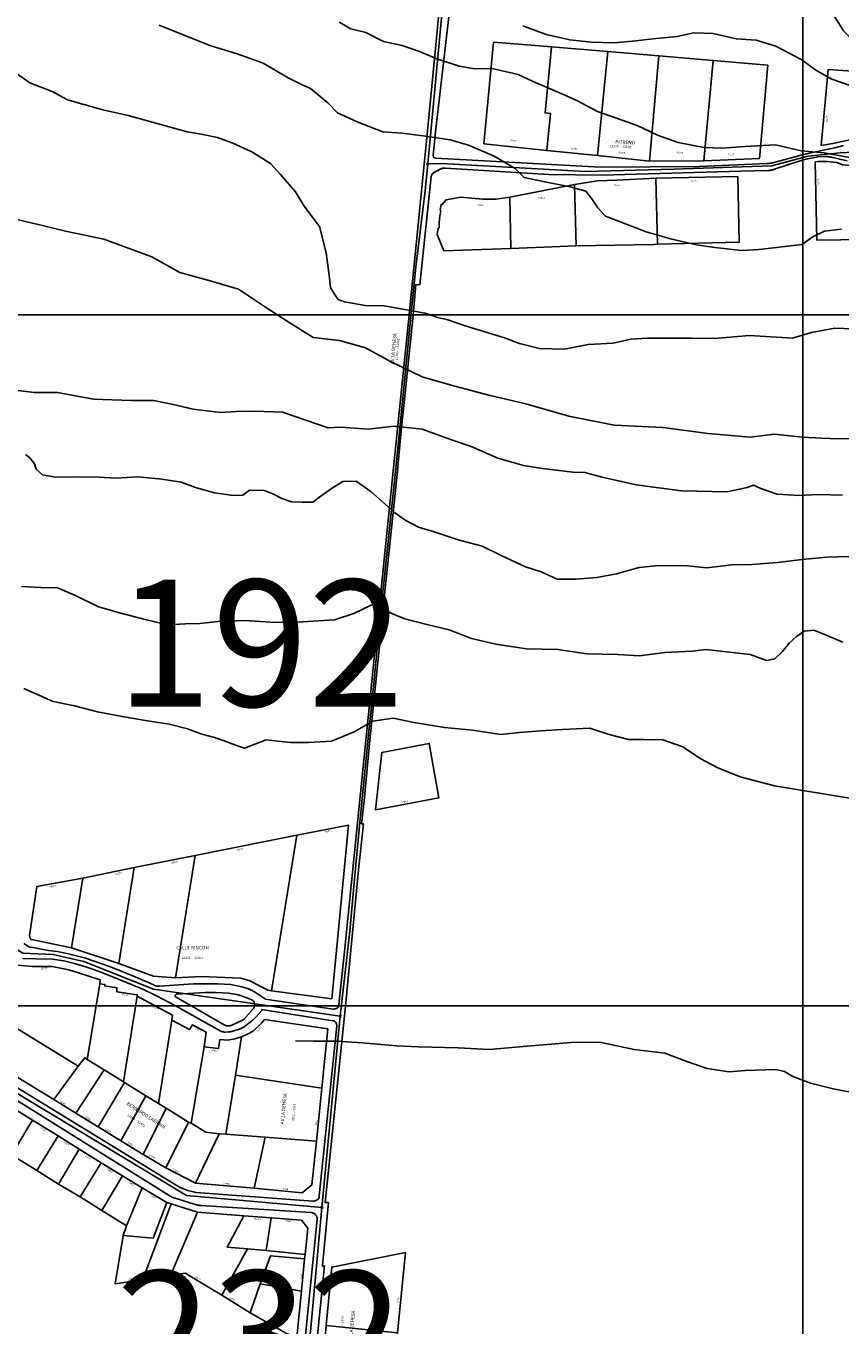
# Model space of a CAD drawing. Extents: x 351700 to 366421, y 6305800 to 6317437.
# Drawn here: x 358226 to 358933, y 6309722 to 6310851 of the extents above; entities that cross this region are included whole.
import ezdxf

# ---------------------------------------------------------------- set-up
doc = ezdxf.new("R2010")
doc.units = 0
doc.header["$MEASUREMENT"] = 0
doc.layers.get('0').update_dxf_attribs({"linetype": 'CONTINUOUS'})
for name, color, linetype in [('1010', 7, 'CONTINUOUS'), ('1400', 7, 'CONTINUOUS'), ('1500', 7, 'CONTINUOUS'), ('2000', 7, 'CONTINUOUS'), ('2510', 7, 'CONTINUOUS'), ('LIMITE_PREDIAL', 7, 'CONTINUOUS')]:
    doc.layers.add(name, color=color, linetype=linetype)

msp = doc.modelspace()

# ---------------------------------------------------------------- linework, layer by layer
at = {"color": 10}
for points in [[(358574.44, 6310731.07), (358594.42, 6310944.48), (358598.31, 6310998.74), (358603.91, 6311052.7), (358633.57, 6311342.84), (358647.67, 6311479.31), (358662.26, 6311625.45), (358676.36, 6311765.82), (358679.29, 6311796.75)], [(358574.44, 6310731.07), (358586.29, 6310731.43), (358711.43, 6310724.54), (358787.92, 6310726.47), (358873.12, 6310729.38), (358904.35, 6310737.97), (358932.43, 6310740.87), (358975.03, 6310742.81)], [(358498.58, 6309991.26), (358506.86, 6310065.01), (358510.37, 6310103.75), (358515.3, 6310156.43), (358523.06, 6310235.63), (358527.14, 6310274.37), (358533.2, 6310337.09), (358547.22, 6310472.56), (358557.74, 6310577.82), (358563.99, 6310641.86), (358572.33, 6310707.79), (358574.44, 6310731.07)], [(358498.58, 6309991.26), (358336.38, 6310014.55), (358276.12, 6310038.54), (358249.5, 6310044.69), (358223.17, 6310045.86), (358210.29, 6310054.05)], [(358482.55, 6309825.1), (358498.58, 6309991.26)], [(358482.55, 6309825.1), (358365.11, 6309835.37), (358190.64, 6309940.48), (358173.57, 6309950)], [(358462.56, 6309606.9), (358482.55, 6309825.1)]]:
    msp.add_lwpolyline(points, dxfattribs=at)
at = {"color": 3}
for points in [[(358000, 6310600), (358900, 6310600), (358900, 6311200), (358000, 6311200), (358000, 6310600)], [(358900, 6310600), (359800, 6310600), (359800, 6311200), (358900, 6311200), (358900, 6310600)], [(358000, 6310000), (358900, 6310000), (358900, 6310600), (358000, 6310600), (358000, 6310000)], [(358900, 6310000), (359800, 6310000), (359800, 6310600), (358900, 6310600), (358900, 6310000)], [(358000, 6309400), (358900, 6309400), (358900, 6310000), (358000, 6310000), (358000, 6309400)], [(358900, 6309400), (359800, 6309400), (359800, 6310000), (358900, 6310000), (358900, 6309400)]]:
    msp.add_lwpolyline(points, dxfattribs=at)
at = {"color": 1}
for points in [[(358925.11, 6310862.79), (358935.12, 6310846.8), (358945.63, 6310835.89), (358961.51, 6310831.13), (358969.89, 6310829.09), (358979.46, 6310834.11), (358996.58, 6310841.08), (359009.26, 6310846.97), (359024.86, 6310857.04)], [(358341.32, 6310851.61), (358385.39, 6310833.84), (358408.98, 6310826.6), (358431.69, 6310818.49), (358453.46, 6310805.96), (358463.8, 6310800.8), (358472.61, 6310796.54), (358487.74, 6310784.05), (358496.28, 6310775.37), (358513.24, 6310767.74), (358535.49, 6310758.96), (358552.07, 6310757.75), (358570.63, 6310755.63), (358594.04, 6310751.94), (358609.92, 6310747.41), (358632.17, 6310737.97), (358650.2, 6310727.24), (358658.08, 6310719.44), (358674.63, 6310715.8), (358698.04, 6310711.22), (358711.71, 6310707.59), (358716.73, 6310700.7), (358722.18, 6310692.92), (358728.74, 6310685.8), (358746.15, 6310679.05), (358763.99, 6310672.07), (358786.27, 6310665.73), (358807.68, 6310660.73), (358823.58, 6310658.63), (358846.78, 6310656.04), (358861.84, 6310656.83), (358877.12, 6310658.49), (358899.05, 6310661.22), (358908.64, 6310667.79), (358918.65, 6310672.81), (358933.49, 6310674.48)], [(358813.88, 6310745.39), (358791.81, 6310749.74), (358773.73, 6310756.06), (358756.12, 6310764.58), (358738.27, 6310770.89), (358721.73, 6310776.53), (358703.25, 6310786.61), (358686.07, 6310794.02), (358666.03, 6310802.78), (358652.82, 6310808.84), (358631.41, 6310813.63), (358613.71, 6310813.97), (358601.79, 6310816.04), (358582.38, 6310822.36), (358567.4, 6310828.65), (358552.19, 6310834.06), (358536.08, 6310837.27), (358520.67, 6310845.11), (358507.87, 6310848.51), (358497.54, 6310854.33)], [(358657.02, 6310851.07), (358677.08, 6310843.41), (358697.83, 6310838.85), (358716.61, 6310836.96), (358736.3, 6310836.38), (358754.91, 6310838.03), (358769.75, 6310839.7), (358791.01, 6310841.78), (358805.43, 6310845), (358822.02, 6310844.45), (358842.1, 6310839.67), (358859.35, 6310838.67), (358876.34, 6310833.47), (358899, 6310821.37), (358911.08, 6310812.66), (358925.15, 6310804.83), (358950.29, 6310796.03)], [(358205.17, 6310818.22), (358229.33, 6310801.47), (358248.5, 6310794.05), (358261.92, 6310786.88), (358292.58, 6310778.05), (358314.65, 6310773.26), (358365.82, 6310758.98), (358377.75, 6310756.92), (358392.1, 6310754.17), (358405.32, 6310749.21), (358421.83, 6310741.58), (358438.1, 6310731.52), (358446.63, 6310721.96), (358459.74, 6310706.83), (358467.36, 6310694.39), (358480.45, 6310676.84), (358486.41, 6310653.8), (358489.28, 6310632.33), (358490.08, 6310623.7), (358493.56, 6310617.93), (358496.61, 6310613.49), (358502.12, 6310611.46), (358520.22, 6310608.25), (358536.59, 6310607.91), (358572.35, 6310601.48), (358582.93, 6310597.88), (358591.76, 6310595.61), (358606.08, 6310590.87), (358620.19, 6310586.35), (358641.14, 6310580.24), (358654.14, 6310575.07), (358671.35, 6310570.75), (358693.24, 6310570.39), (358713.63, 6310574.23), (358735.32, 6310575.63), (358750.62, 6310579.07), (358765.23, 6310579.85), (358788.46, 6310579.92), (358803.5, 6310579.82), (358823.18, 6310579.47), (358853.52, 6310582.14), (358890.88, 6310579.9), (358907.52, 6310584.65), (358927.69, 6310588.5), (358951.8, 6310587.67)], [(358943.67, 6310736.13), (358918.49, 6310740.72), (358898.6, 6310742.62), (358876.3, 6310747.63), (358849.52, 6310746.26), (358830.03, 6310744.84), (358813.88, 6310745.39)], [(358956.09, 6310492.79), (358930.42, 6310492.3), (358916.05, 6310493.06), (358899.47, 6310493.83), (358875.38, 6310496.43), (358854.34, 6310493.92), (358817.66, 6310497.04), (358778.57, 6310502.38), (358736.34, 6310504.43), (358696.83, 6310512.22), (358659.56, 6310522.86), (358628.67, 6310529.92), (358596.91, 6310538.53), (358569.57, 6310546.23), (358542.28, 6310559.68), (358520.51, 6310571.32), (358498.01, 6310577.66), (358475.04, 6310580.47), (358455.7, 6310592.54), (358435.48, 6310605.49), (358410.22, 6310622.25), (358385.75, 6310629.48), (358359.28, 6310636.96), (358335.09, 6310650.39), (358293.44, 6310665.7), (358260.12, 6310672.78), (358241.36, 6310677.32), (358216.87, 6310683.24)], [(358211.86, 6310535.14), (358232.84, 6310532.79), (358253.19, 6310532.65), (358284.31, 6310526.92), (358317.25, 6310525.81), (358336.48, 6310525.69), (358352.37, 6310522.48), (358370.9, 6310518.16), (358394.98, 6310515.35), (358408.26, 6310516.14), (358424.63, 6310516.47), (358448.5, 6310515.65), (358468.55, 6310508.66), (358488.17, 6310501.9), (358498.79, 6310502.49), (358522.65, 6310500.78), (358545.24, 6310503.51), (358569.54, 6310500.69), (358595.98, 6310491.23), (358612.07, 6310485.81), (358635.19, 6310475.71), (358657.68, 6310469.15), (358674.01, 6310466.61), (358700.3, 6310463.56), (358710.69, 6310463.27), (358725.69, 6310459.19), (358755.26, 6310452.36), (358794.57, 6310447.23), (358834.15, 6310446.52), (358851.67, 6310450.16), (358857.22, 6310452.12), (358863.38, 6310449.42), (358877.7, 6310444.46), (358896.71, 6310443.23), (358913.53, 6310444), (358934.32, 6310443.64)], [(358225.45, 6310478.69), (358229.18, 6310476.01), (358233.33, 6310470.68), (358234.61, 6310466.03), (358240.31, 6310461.13), (358251.79, 6310459.06), (358265.94, 6310459.41), (358288.94, 6310459.25), (358304.18, 6310458.26), (358323.21, 6310459.46), (358343.75, 6310457.34), (358360.53, 6310454.79), (358373.09, 6310450.07), (358389.41, 6310445.54), (358405.97, 6310443.21), (358414.15, 6310443.6), (358419.94, 6310447.76), (358432.55, 6310447.68), (358440.03, 6310444.53), (358447.73, 6310440.72), (358456.11, 6310437.79), (358465.39, 6310437.29), (358474.9, 6310437.45), (358478.69, 6310440.74), (358490.94, 6310449.27), (358500.74, 6310455.4), (358512.46, 6310455.54), (358525.19, 6310446.83), (358537.46, 6310435.7), (358545.57, 6310428.35), (358555.45, 6310421.43), (358566.45, 6310415.61), (358580.12, 6310411.76), (358600.83, 6310404.77), (358621.78, 6310399.11), (358638.06, 6310391.26), (358659.19, 6310381.39), (358672.85, 6310376.88), (358686.72, 6310370.6), (358703.3, 6310370.49), (358721.23, 6310371.91), (358738.3, 6310375.33), (358757.82, 6310380.73), (358774.86, 6310382.38), (358799.41, 6310382.22), (358816.64, 6310380.33), (358837.9, 6310383.06), (358855.6, 6310383.38), (358877.95, 6310385), (358899.44, 6310387.73), (358920.47, 6310389.8), (358940.16, 6310390.33)], [(358934.49, 6310315.89), (358918.2, 6310322.85), (358909.39, 6310326.22), (358901.2, 6310325.39), (358894.29, 6310320.8), (358888.04, 6310314.88), (358881.99, 6310307.62), (358875.73, 6310301.48), (358868.42, 6310299.98), (358854.1, 6310305.16), (358815.66, 6310309.4), (358804.15, 6310308.15), (358780.03, 6310306.77), (358758.33, 6310304.04), (358739.55, 6310305.05), (358712.57, 6310305.68), (358687.19, 6310309.6), (358660.21, 6310310.01), (358633.5, 6310314.17), (358612.55, 6310319.17), (358592.94, 6310326.59), (358573.75, 6310331.14), (358554.57, 6310336.13), (358543.78, 6310340.41), (358526.62, 6310348.7), (358510.39, 6310340.63), (358493.53, 6310335.22), (358465.66, 6310333.64), (358442.43, 6310332.91), (358415.92, 6310334.64), (358392.25, 6310333.7), (358376.76, 6310332.03), (358364.37, 6310331.9), (358348.67, 6310330.9), (358328.16, 6310335.9), (358308.09, 6310341.11), (358288.91, 6310346.55), (358269.55, 6310356.18), (358253.26, 6310363.14), (358238.67, 6310363.46), (358222.1, 6310364.23)], [(358223.87, 6310275.62), (358249.4, 6310264.4), (358267.93, 6310260.74), (358288, 6310255.53), (358309.4, 6310251.4), (358331.24, 6310247.5), (358350.23, 6310244.72), (358366.1, 6310240.64), (358377.56, 6310236.36), (358391.44, 6310232.51), (358409.28, 6310225.98), (358415.45, 6310223.73), (358434.32, 6310231.12), (358455.52, 6310228.76), (358470.99, 6310228.66), (358490.9, 6310229.85), (358510.66, 6310238.11), (358526.68, 6310247.28), (358544.39, 6310249.81), (358562.26, 6310246.15), (358588.97, 6310241.78), (358613.26, 6310239.4), (358637.99, 6310235.7), (358653.7, 6310237.36), (358672.52, 6310239), (358691.32, 6310239.98), (358715.21, 6310241.14), (358731.96, 6310235.72), (358748.72, 6310231.41), (358761.76, 6310231.32), (358778.57, 6310231.21), (358795.75, 6310224.91), (358810.9, 6310214.86), (358826.07, 6310206.81), (358845.67, 6310198.94), (358875.44, 6310191.23), (358942.1, 6310180.17)], [(358459.79, 6309969.59), (358475.58, 6309969.53), (358495.37, 6309969.46), (358517.61, 6309968.05), (358547.41, 6309965.5), (358566.54, 6309964.54), (358601, 6309963.75), (358627.91, 6309962.1), (358657.25, 6309964.87), (358698.83, 6309968.26), (358723.73, 6309968.61), (358753.53, 6309962.08), (358780.22, 6309958.88), (358799.14, 6309951.72), (358816.94, 6309945.67), (358836.06, 6309942.72), (358849.85, 6309944), (358867.85, 6309944.6), (358876.52, 6309944.79), (358883.87, 6309942.99), (358891.21, 6309938.75), (358906.57, 6309932.94), (358926.14, 6309927.99), (358947.72, 6309924.14)]]:
    msp.add_lwpolyline(points, dxfattribs=at)
at = {"layer": '1400', "color": 2}
for points in [[(358814.1, 6310733.8), (358862.3, 6310735.7), (358869.6, 6310816.8), (358822, 6310820.8), (358775.1, 6310825), (358730.6, 6310828.8), (358681.8, 6310832.9), (358631.6, 6310836.9), (358623.2, 6310748.7), (358677.7, 6310742.9), (358721.8, 6310738.3), (358766.8, 6310733.6), (358814.1, 6310733.8)], [(358985.9, 6310808.7), (358921.8, 6310813), (358915.7, 6310747.1)], [(358915.7, 6310747.1), (358926, 6310748.9), (358944.8, 6310752.9)], [(358934.2, 6310730.4), (358929.3, 6310732.3), (358921.4, 6310733.3), (358913.2, 6310733.3), (358910.7, 6310732.8), (358912.1, 6310665), (358974.1, 6310665.8)], [(358773.9, 6310661.4), (358844.8, 6310663.3), (358843.4, 6310720.2), (358772.4, 6310718.8), (358738.5, 6310717.1), (358721.7, 6310716.3), (358701.9, 6310713.2), (358645.6, 6310702.2), (358633.6, 6310700.6), (358622.4, 6310700.5), (358603.2, 6310702.3), (358590.4, 6310699.8), (358587, 6310695.9), (358586, 6310696), (358585.1, 6310691.1), (358585.7, 6310690.5), (358585, 6310685.9), (358584.5, 6310680.4), (358584.4, 6310675.7), (358583.5, 6310675.2), (358582.7, 6310669.7), (358588.5, 6310655.6), (358646.6, 6310657.7), (358703.2, 6310659.9), (358770.7, 6310661.1), (358773.9, 6310661.4)], [(358529.2, 6310170.3), (358584.2, 6310180.6), (358575.7, 6310228), (358534.7, 6310220.2), (358529.2, 6310170.3)], [(358491.3, 6310006.1), (358505.6, 6310157.1), (358460.9, 6310148.2), (358372.8, 6310130.7), (358319.8, 6310120.2), (358275.3, 6310111.1), (358235.2, 6310103.7), (358229, 6310061.1), (358229.4, 6310058.7), (358230.6, 6310057.7), (358265.5, 6310050.6), (358306.3, 6310037), (358336.6, 6310025.8), (358355.7, 6310024.5), (358378, 6310025.7), (358412.3, 6310024.1), (358419.5, 6310022), (358430.1, 6310016.5), (358435.8, 6310013.7), (358439, 6310013.1), (358491.3, 6310006.1)], [(358373, 6309846), (358347.2, 6309859.5), (358327.5, 6309871.1), (358308.1, 6309883), (358288.4, 6309895.1), (358269.2, 6309906.9), (358249.9, 6309918.8), (358059.5, 6310035)], [(358215, 6310035.6), (358231.5, 6310034.2), (358248.5, 6310034.4), (358263.1, 6310031.5), (358272.4, 6310028.5), (358290.3, 6310022.6), (358289.9, 6310019.3), (358294.3, 6310018.6), (358294.2, 6310017.4), (358304.8, 6310015.8), (358304.6, 6310012.4), (358322.4, 6310009.8), (358322.2, 6310008.4), (358353, 6309991.9), (358352.5, 6309987.8), (358367.7, 6309979.7), (358370.3, 6309983.6), (358382.2, 6309977.3), (358380.6, 6309964.6), (358393, 6309963), (358394.2, 6309970.8), (358400.9, 6309970.2), (358407.2, 6309971.4), (358412.9, 6309973.2), (358418, 6309975.4), (358423.1, 6309978.1), (358430.5, 6309985.4), (358432.8, 6309988.2), (358487.9, 6309980.1), (358482.6, 6309928.5), (358477.9, 6309882.7), (358474, 6309844.6), (358465.5, 6309837.8), (358423.8, 6309841.7), (358373, 6309846)], [(358326.8, 6309842), (358309.7, 6309852.5), (358291.2, 6309863.9), (358272.1, 6309875.7), (358253.7, 6309887.1), (358231.4, 6309900.9), (358212.9, 6309912.4)], [(358213.2, 6309870.7), (358235.2, 6309857), (358254.1, 6309845.4), (358272.8, 6309834.4), (358291.7, 6309822.5), (358313.2, 6309809.1), (358310.3, 6309800.8), (358303.3, 6309758.8), (358327.4, 6309762.5), (358351.3, 6309766.1), (358364, 6309768.1), (358395.7, 6309748.8), (358420.3, 6309733.7), (358452, 6309715.6)], [(358460.8, 6309712.3), (358464.9, 6309752.4), (358467.5, 6309780.5), (358468, 6309784.3), (358470.5, 6309807), (358464.8, 6309813.9), (358438.7, 6309815.9), (358414.9, 6309817.7), (358374.8, 6309821), (358351.8, 6309828.2), (358348.1, 6309829.5), (358326.8, 6309842)], [(358483.6, 6309691.5), (358486.3, 6309722.5), (358491.1, 6309773.3), (358555.1, 6309785.9), (358548.1, 6309716.2)]]:
    msp.add_lwpolyline(points, dxfattribs=at)
at = {"layer": '1500'}
for centre in [(358574.43, 6310731.07), (358498.57, 6309991.26), (358482.54, 6309825.1)]:
    msp.add_circle(centre, 0.759, dxfattribs=at)
at = {"layer": '2000', "color": 1}
for points in [[(358593.7, 6310960.8), (358574.9, 6310765.7), (358558.2, 6310600.1), (358546.6, 6310484.3), (358529.8, 6310319.1), (358513.9, 6310161.8)], [(358935.2, 6310747.2), (358927.7, 6310745.1), (358920.3, 6310743.5), (358912.3, 6310741.8), (358900.4, 6310739.2), (358873.8, 6310732.19), (358873.19, 6310732.04), (358872.58, 6310731.9), (358871.97, 6310731.78), (358871.36, 6310731.68), (358870.74, 6310731.59), (358870.12, 6310731.53), (358869.5, 6310731.47), (358868.88, 6310731.44), (358810.19, 6310728.74), (358724.29, 6310728.18), (358581.28, 6310736.2), (358580.8, 6310736.27), (358580.35, 6310736.44), (358579.94, 6310736.7), (358579.59, 6310737.03), (358579.32, 6310737.43), (358579.13, 6310737.87), (358579.03, 6310738.34), (358579.03, 6310738.82), (358581.1, 6310759), (358597.21, 6310896.62)], [(358524, 6310228), (358531.1, 6310298.1), (358537, 6310356.9), (358542.7, 6310411.9), (358547.9, 6310461.8), (358551, 6310496.6), (358552, 6310505), (358555.4, 6310537.7), (358561.7, 6310599.9), (358564, 6310626.4), (358567.5, 6310626.2), (358577.5, 6310720.09), (358577.59, 6310720.65), (358577.76, 6310721.2), (358577.99, 6310721.73), (358578.28, 6310722.22), (358578.63, 6310722.68), (358579.03, 6310723.09), (358579.48, 6310723.44), (358579.97, 6310723.74), (358585.1, 6310726.45), (358585.65, 6310726.72), (358586.21, 6310726.95), (358586.79, 6310727.14), (358587.38, 6310727.29), (358587.98, 6310727.39), (358588.59, 6310727.46), (358589.19, 6310727.49), (358589.8, 6310727.47), (358679.38, 6310722.01), (358725.41, 6310721.45), (358846.12, 6310724.82), (358869.44, 6310725.32), (358870.06, 6310725.35), (358870.68, 6310725.4), (358871.3, 6310725.47), (358871.91, 6310725.56), (358872.52, 6310725.67), (358873.12, 6310725.81), (358873.72, 6310725.97), (358874.32, 6310726.15), (358900.2, 6310734.6), (358904.2, 6310735.6), (358912.81, 6310737.36), (358912.82, 6310737.36), (358912.82, 6310737.37), (358912.82, 6310737.38), (358912.82, 6310737.39), (358912.81, 6310737.4), (358912.8, 6310737.4), (358918.3, 6310737.6), (358921.2, 6310737.44), (358921.83, 6310737.4), (358922.45, 6310737.34), (358923.06, 6310737.27), (358923.68, 6310737.18), (358924.3, 6310737.08), (358924.91, 6310736.96), (358925.52, 6310736.83), (358926.12, 6310736.69), (358932, 6310735.2), (358938.5, 6310733.9)], [(358447.27, 6309399.59), (358484.8, 6309774.6), (358484.7, 6309774.28), (358484.49, 6309774.01), (358484.19, 6309773.85), (358483.85, 6309773.82), (358483.53, 6309773.92), (358483.26, 6309774.13), (358483.1, 6309774.43), (358483.07, 6309774.77), (358488.3, 6309829.5), (358485.4, 6309829.5), (358503, 6309999.9), (358514.5, 6310118.2), (358518.6, 6310158), (358517.1, 6310158), (358519.3, 6310178.1), (358524, 6310228)], [(358513.9, 6310161.8), (358502.3, 6310047.3), (358497.4, 6310001.1), (358497.23, 6310000.26), (358496.88, 6309999.46), (358496.39, 6309998.75), (358495.76, 6309998.16), (358495.03, 6309997.7), (358494.22, 6309997.4), (358493.36, 6309997.26), (358492.5, 6309997.3), (358433.4, 6310006), (358433.45, 6310006), (358433.51, 6310006.02), (358433.55, 6310006.06), (358433.57, 6310006.1), (358433.58, 6310006.16), (358433.58, 6310006.21), (358433.55, 6310006.26), (358433.51, 6310006.29), (358423.51, 6310012.66), (358422.98, 6310012.98), (358422.44, 6310013.29), (358421.89, 6310013.58), (358421.33, 6310013.86), (358420.77, 6310014.11), (358420.19, 6310014.35), (358419.61, 6310014.57), (358419.02, 6310014.77), (358413.1, 6310016.7), (358403.7, 6310018.5), (358392.5, 6310019.3), (358383.3, 6310019.3), (358371.3, 6310019.1), (358341.79, 6310017.07), (358341.18, 6310017.05), (358340.57, 6310017.07), (358339.96, 6310017.12), (358339.36, 6310017.22), (358338.76, 6310017.35), (358338.18, 6310017.52), (358337.6, 6310017.73), (358337.04, 6310017.98), (358332.8, 6310020), (358320.5, 6310025.2), (358299.1, 6310034), (358277.6, 6310041.5), (358262.8, 6310045.4), (358253, 6310047.3), (358245.4, 6310048.2), (358230.04, 6310050.95), (358229.58, 6310051.05), (358229.13, 6310051.17), (358228.68, 6310051.32), (358228.24, 6310051.49), (358227.81, 6310051.68), (358227.4, 6310051.9), (358226.99, 6310052.14), (358226.6, 6310052.4), (358224.14, 6310054.15)], [(358222.97, 6310041.3), (358234.4, 6310040.8), (358249, 6310040.7), (358258.8, 6310039.1), (358268, 6310036.9), (358277.7, 6310033.9), (358289.4, 6310029.9), (358298.9, 6310026.2), (358327.3, 6310014.5), (358339, 6310008.7), (358355.6, 6310000), (358394.42, 6309978.42), (358394.96, 6309978.14), (358395.52, 6309977.9), (358396.09, 6309977.7), (358396.68, 6309977.54), (358397.28, 6309977.43), (358397.88, 6309977.36), (358398.49, 6309977.32), (358399.1, 6309977.34), (358401.4, 6309977.46), (358402.02, 6309977.51), (358402.64, 6309977.57), (358403.26, 6309977.65), (358403.87, 6309977.76), (358404.48, 6309977.88), (358405.09, 6309978.02), (358405.69, 6309978.18), (358406.28, 6309978.36), (358411.22, 6309979.94), (358411.8, 6309980.14), (358412.38, 6309980.37), (358412.95, 6309980.62), (358413.5, 6309980.89), (358414.04, 6309981.19), (358414.57, 6309981.51), (358415.08, 6309981.86), (358415.58, 6309982.23), (358421.62, 6309986.87), (358422.11, 6309987.26), (358422.59, 6309987.66), (358423.06, 6309988.06), (358423.52, 6309988.48), (358423.98, 6309988.91), (358424.42, 6309989.35), (358424.86, 6309989.79), (358425.28, 6309990.25), (358430.49, 6309995.99), (358430.56, 6309996.1), (358430.6, 6309996.22), (358430.61, 6309996.35), (358430.58, 6309996.48), (358430.52, 6309996.6), (358430.44, 6309996.69), (358430.33, 6309996.76), (358430.2, 6309996.8), (358492.1, 6309987.2), (358492.85, 6309987.01), (358493.56, 6309986.68), (358494.18, 6309986.22), (358494.72, 6309985.65), (358495.13, 6309985), (358495.41, 6309984.27), (358495.55, 6309983.51), (358495.55, 6309982.73), (358480.39, 6309835.09), (358480.19, 6309834.12), (358479.82, 6309833.21), (358479.27, 6309832.39), (358478.58, 6309831.68), (358477.76, 6309831.12), (358476.85, 6309830.73), (358475.89, 6309830.52)], [(358403.59, 6309982.98), (358402.74, 6309982.76), (358401.88, 6309982.65), (358401.01, 6309982.64), (358400.15, 6309982.73), (358399.3, 6309982.92), (358398.48, 6309983.21), (358397.7, 6309983.6), (358356.04, 6310007.51), (358355.67, 6310007.81), (358355.41, 6310008.21), (358355.29, 6310008.67), (358355.33, 6310009.15), (358355.51, 6310009.59), (358355.82, 6310009.95), (358356.23, 6310010.2), (358356.7, 6310010.3), (358381.3, 6310011.7), (358391, 6310011.8), (358401.3, 6310011.1), (358407.13, 6310010.26), (358407.74, 6310010.16), (358408.35, 6310010.05), (358408.96, 6310009.92), (358409.57, 6310009.77), (358410.17, 6310009.61), (358410.76, 6310009.43), (358411.36, 6310009.23), (358411.94, 6310009.02), (358421.26, 6310005.53), (358422.29, 6310004.99), (358423.17, 6310004.22), (358423.84, 6310003.26), (358424.25, 6310002.17), (358424.4, 6310001.02), (358424.27, 6309999.86), (358423.86, 6309998.76), (358423.2, 6309997.8), (358414.7, 6309988.1), (358414.67, 6309988.07), (358414.64, 6309988.03), (358414.6, 6309988), (358414.57, 6309987.98), (358414.53, 6309987.95), (358414.49, 6309987.93), (358414.45, 6309987.9), (358414.41, 6309987.88), (358404.4, 6309983.29), (358403.59, 6309982.98)], [(358180.3, 6309941.4), (358350.02, 6309835.41), (358350.56, 6309835.09), (358351.1, 6309834.79), (358351.65, 6309834.5), (358352.21, 6309834.23), (358352.78, 6309833.98), (358353.36, 6309833.75), (358353.94, 6309833.54), (358354.53, 6309833.34), (358372.7, 6309827.67), (358373.29, 6309827.49), (358373.9, 6309827.33), (358374.5, 6309827.19), (358375.11, 6309827.07), (358375.72, 6309826.97), (358376.34, 6309826.88), (358376.96, 6309826.81), (358377.58, 6309826.76), (358473.33, 6309820.6), (358474.43, 6309820.42), (358475.47, 6309820.02), (358476.41, 6309819.42), (358477.21, 6309818.65), (358477.84, 6309817.73), (358478.28, 6309816.71), (358478.5, 6309815.61), (358478.5, 6309814.5), (358458.9, 6309619.9)], [(358475.89, 6309830.52), (358474.9, 6309830.5), (358373.45, 6309838.12), (358373.18, 6309838.14), (358372.91, 6309838.17), (358372.63, 6309838.21), (358372.36, 6309838.25), (358372.1, 6309838.3), (358371.83, 6309838.36), (358371.56, 6309838.43), (358371.3, 6309838.5), (358366.4, 6309839.9), (358362.05, 6309841.46), (358361.47, 6309841.67), (358360.89, 6309841.91), (358360.32, 6309842.15), (358359.76, 6309842.42), (358359.2, 6309842.69), (358358.65, 6309842.98), (358358.1, 6309843.29), (358357.57, 6309843.61), (358200.3, 6309939.9)]]:
    msp.add_lwpolyline(points, dxfattribs=at)
at = {"layer": 'LIMITE_PREDIAL', "color": 4}
for points in [[(358631.6, 6310836.9), (358623.2, 6310748.7), (358677.7, 6310742.9), (358681, 6310774.9), (358676.2, 6310775.4), (358681.8, 6310832.9), (358631.6, 6310836.9)], [(358681.8, 6310832.9), (358676.2, 6310775.4), (358681, 6310774.9), (358677.7, 6310742.9), (358721.8, 6310738.3), (358730.6, 6310828.8), (358681.8, 6310832.9)], [(358730.6, 6310828.8), (358721.8, 6310738.3), (358766.8, 6310733.6), (358775.1, 6310825), (358730.6, 6310828.8)], [(358775.1, 6310825), (358766.8, 6310733.6), (358814.1, 6310733.8), (358822, 6310820.8), (358775.1, 6310825)], [(358822, 6310820.8), (358814.1, 6310733.8), (358862.3, 6310735.7), (358869.6, 6310816.8), (358822, 6310820.8)], [(358921.8, 6310813), (358915.7, 6310747.1), (358926, 6310748.9), (358944.8, 6310752.9), (358973.4, 6310754.1), (358980.4, 6310752.9), (358985.9, 6310808.7), (358921.8, 6310813)], [(358972.4, 6310730.7), (358941.4, 6310729.7), (358934.2, 6310730.4), (358929.3, 6310732.3), (358921.4, 6310733.3), (358913.2, 6310733.3), (358910.7, 6310732.8), (358912.1, 6310665), (358974.1, 6310665.8), (358972.4, 6310730.7)], [(358701.9, 6310713.2), (358703.2, 6310659.9), (358770.7, 6310661.1), (358773.9, 6310661.4), (358772.4, 6310718.8), (358738.5, 6310717.1), (358721.7, 6310716.3), (358701.9, 6310713.2)], [(358772.4, 6310718.8), (358773.9, 6310661.4), (358844.8, 6310663.3), (358843.4, 6310720.2), (358772.4, 6310718.8)], [(358645.6, 6310702.2), (358646.6, 6310657.7), (358703.2, 6310659.9), (358701.9, 6310713.2), (358645.6, 6310702.2)], [(358645.6, 6310702.2), (358633.6, 6310700.6), (358622.4, 6310700.5), (358603.2, 6310702.3), (358590.4, 6310699.8), (358587, 6310695.9), (358586, 6310696), (358585.1, 6310691.1), (358585.7, 6310690.5), (358585, 6310685.9), (358584.5, 6310680.4), (358584.4, 6310675.7), (358583.5, 6310675.2), (358582.7, 6310669.7), (358588.5, 6310655.6), (358646.6, 6310657.7), (358645.6, 6310702.2)], [(358534.7, 6310220.2), (358529.2, 6310170.3), (358584.2, 6310180.6), (358575.7, 6310228), (358534.7, 6310220.2)], [(358491.3, 6310006.1), (358439, 6310013.1), (358460.9, 6310148.2), (358505.6, 6310157.1), (358491.3, 6310006.1)], [(358439, 6310013.1), (358460.9, 6310148.2), (358372.8, 6310130.7), (358355.7, 6310024.5), (358378, 6310025.7), (358412.3, 6310024.1), (358419.5, 6310022), (358430.1, 6310016.5), (358435.8, 6310013.7), (358439, 6310013.1)], [(358355.7, 6310024.5), (358336.6, 6310025.8), (358306.3, 6310037), (358319.8, 6310120.2), (358372.8, 6310130.7), (358355.7, 6310024.5)], [(358306.3, 6310037), (358265.5, 6310050.6), (358275.3, 6310111.1), (358319.8, 6310120.2), (358306.3, 6310037)], [(358265.5, 6310050.6), (358230.6, 6310057.7), (358229.4, 6310058.7), (358229, 6310061.1), (358235.2, 6310103.7), (358275.3, 6310111.1), (358265.5, 6310050.6)], [(358086.6, 6310061), (358185.8, 6310000), (358271.1, 6309947.6), (358249.9, 6309918.8), (358059.5, 6310035), (358086.6, 6310061)], [(358185.8, 6310000), (358271.1, 6309947.6), (358276.8, 6309955), (358279, 6309953.5), (358289.9, 6310019.3), (358290.3, 6310022.6), (358272.4, 6310028.5), (358263.1, 6310031.5), (358248.5, 6310034.4), (358231.5, 6310034.2), (358215, 6310035.6), (358214.7, 6310033), (358208.8, 6310033.4), (358208.7, 6310034.7), (358202.8, 6310035.7), (358198.1, 6310021), (358185.8, 6310000)], [(358289.9, 6310019.3), (358294.3, 6310018.6), (358294.2, 6310017.4), (358304.8, 6310015.8), (358304.6, 6310012.4), (358322.4, 6310009.8), (358322.2, 6310008.4), (358310.6, 6309934.2), (358293.7, 6309944.6), (358279, 6309953.5), (358289.9, 6310019.3)], [(358322.2, 6310008.4), (358310.6, 6309934.2), (358311.4, 6309933.5), (358330, 6309922.1), (358340.9, 6309915.4), (358352.5, 6309987.8), (358353, 6309991.9), (358322.2, 6310008.4)], [(358352.5, 6309987.8), (358340.9, 6309915.4), (358347.5, 6309911.2), (358366.8, 6309899.2), (358369.1, 6309898.1), (358380.6, 6309964.6), (358382.2, 6309977.3), (358370.3, 6309983.6), (358367.7, 6309979.7), (358352.5, 6309987.8)], [(358482.6, 6309928.5), (358407.6, 6309939.8), (358412.9, 6309973.2), (358418, 6309975.4), (358423.1, 6309978.1), (358430.5, 6309985.4), (358432.8, 6309988.2), (358487.9, 6309980.1), (358482.6, 6309928.5)], [(358380.6, 6309964.6), (358393, 6309963), (358394.2, 6309970.8), (358400.9, 6309970.2), (358407.2, 6309971.4), (358412.9, 6309973.2), (358407.6, 6309939.8), (358399.3, 6309888.6), (358393.5, 6309889.1), (358381.8, 6309890.4), (358369.1, 6309898.1), (358380.6, 6309964.6)], [(358269.2, 6309906.9), (358249.9, 6309918.8), (358271.1, 6309947.6), (358276.8, 6309955), (358279, 6309953.5), (358293.7, 6309944.6), (358269.2, 6309906.9)], [(358288.4, 6309895.1), (358269.2, 6309906.9), (358293.7, 6309944.6), (358310.6, 6309934.2), (358311.4, 6309933.5), (358288.4, 6309895.1)], [(358477.9, 6309882.7), (358433.4, 6309886.1), (358399.3, 6309888.6), (358407.6, 6309939.8), (358482.6, 6309928.5), (358477.9, 6309882.7)], [(358308.1, 6309883), (358288.4, 6309895.1), (358311.4, 6309933.5), (358330, 6309922.1), (358308.1, 6309883)], [(358327.5, 6309871.1), (358308.1, 6309883), (358330, 6309922.1), (358340.9, 6309915.4), (358347.5, 6309911.2), (358327.5, 6309871.1)], [(358212.9, 6309912.4), (358231.4, 6309900.9), (358213.2, 6309870.7), (358194.3, 6309882.2), (358212.9, 6309912.4)], [(358347.2, 6309859.5), (358327.5, 6309871.1), (358347.5, 6309911.2), (358366.8, 6309899.2), (358347.2, 6309859.5)], [(358231.4, 6309900.9), (358253.7, 6309887.1), (358235.2, 6309857), (358213.2, 6309870.7), (358231.4, 6309900.9)], [(358373, 6309846), (358347.2, 6309859.5), (358366.8, 6309899.2), (358369.1, 6309898.1), (358381.8, 6309890.4), (358393.5, 6309889.1), (358373, 6309846)], [(358253.7, 6309887.1), (358235.2, 6309857), (358254.1, 6309845.4), (358272.1, 6309875.7), (358253.7, 6309887.1)], [(358373, 6309846), (358423.8, 6309841.7), (358433.4, 6309886.1), (358399.3, 6309888.6), (358393.5, 6309889.1), (358373, 6309846)], [(358423.8, 6309841.7), (358465.5, 6309837.8), (358474, 6309844.6), (358477.9, 6309882.7), (358433.4, 6309886.1), (358423.8, 6309841.7)], [(358272.1, 6309875.7), (358291.2, 6309863.9), (358272.8, 6309834.4), (358254.1, 6309845.4), (358272.1, 6309875.7)], [(358291.2, 6309863.9), (358309.7, 6309852.5), (358291.7, 6309822.5), (358272.8, 6309834.4), (358291.2, 6309863.9)], [(358309.7, 6309852.5), (358326.8, 6309842), (358313.2, 6309809.1), (358291.7, 6309822.5), (358309.7, 6309852.5)], [(358326.8, 6309842), (358348.1, 6309829.5), (358336.3, 6309798.3), (358310.3, 6309800.8), (358313.2, 6309809.1), (358326.8, 6309842)], [(358348.1, 6309829.5), (358351.8, 6309828.2), (358327.4, 6309762.5), (358303.3, 6309758.8), (358310.3, 6309800.8), (358336.3, 6309798.3), (358348.1, 6309829.5)], [(358351.8, 6309828.2), (358374.8, 6309821), (358351.3, 6309766.1), (358327.4, 6309762.5), (358351.8, 6309828.2)], [(358374.8, 6309821), (358351.3, 6309766.1), (358364, 6309768.1), (358395.7, 6309748.8), (358418, 6309789), (358400.5, 6309790.5), (358414.9, 6309817.7), (358374.8, 6309821)], [(358414.9, 6309817.7), (358400.5, 6309790.5), (358418, 6309789), (358434.2, 6309787.6), (358438.7, 6309815.9), (358414.9, 6309817.7)], [(358438.7, 6309815.9), (358434.2, 6309787.6), (358468, 6309784.3), (358470.5, 6309807), (358464.8, 6309813.9), (358438.7, 6309815.9)], [(358467.5, 6309780.5), (358468, 6309784.3), (358434.2, 6309787.6), (358418, 6309789), (358395.7, 6309748.8), (358420.3, 6309733.7), (358429.1, 6309758.7), (358438, 6309783.1), (358467.5, 6309780.5)], [(358464.9, 6309752.4), (358467.5, 6309780.5), (358438, 6309783.1), (358429.1, 6309758.7), (358464.9, 6309752.4)], [(358491.1, 6309773.3), (358486.3, 6309722.5), (358548.1, 6309716.2), (358555.1, 6309785.9), (358491.1, 6309773.3)], [(358460.8, 6309712.3), (358464.9, 6309752.4), (358429.1, 6309758.7), (358420.3, 6309733.7), (358452, 6309715.6), (358460.8, 6309712.3)], [(358486.3, 6309722.5), (358483.6, 6309691.5), (358544.7, 6309685.2), (358548.1, 6309716.2), (358486.3, 6309722.5)]]:
    msp.add_lwpolyline(points, dxfattribs=at)

# ---------------------------------------------------------------- texts
at = {"color": 10}
for s, height, rotation, p in [('PITRENO', 3, 356.83811, (358737.14, 6310748.92)), ('12560', 2, 356.83811, (358732.33, 6310745.71)), (' - 12899', 2, 356.83811, (358741.17, 6310745.22)), ('AV LA DEHESA', 3, 84.28209, (358544.85, 6310557.16)), ('BERNARDO LARRAIN', 3, 326.98701, (358312.85, 6309914.45)), ('AV LA DEHESA', 3, 84.51127, (358449.58, 6309897.23)), ('AV LA DEHESA', 3, 84.74046, (358508.82, 6309708.54))]:
    msp.add_text(s, height=height, rotation=rotation, dxfattribs=at).set_placement(p)
at = {"color": 3}
for s, p in [('192', (358304.04, 6310260)), ('232', (358304.04, 6309660))]:
    msp.add_text(s, height=110, dxfattribs=at).set_placement(p)
at = {"color": 10}
msp.add_text('CALLE RINCON', height=3, dxfattribs=at).set_placement((358356.28, 6310049.07))
at = {"layer": '1010', "color": 10}
for s, rotation, p in [(' - 11065', 84.28209, (358549.14, 6310569.57)), ('11100', 84.28209, (358548.26, 6310560.76)), (' - 3595', 84.51127, (358459.18, 6309906.95)), ('12163', 326.98701, (358313.4, 6309904.79)), ('3251', 84.51127, (358458.5, 6309899.91)), (' - 12493', 326.01298, (358320.46, 6309900.24)), (' - 3374', 84.74046, (358501.19, 6309722.21))]:
    msp.add_text(s, height=2, rotation=rotation, dxfattribs=at).set_placement(p)
for s, p in [('12201', (358360.96, 6310040.88)), (' - 12473', (358369.8, 6310040.88))]:
    msp.add_text(s, height=2, dxfattribs=at).set_placement(p)
at = {"layer": '2510', "color": 4}
for s, rotation, p in [('12866', 264.53461, (358920.45, 6310772.92)), ('12560', 175.26779, (358651.67, 6310751.77)), ('12636', 175.26779, (358704.43, 6310744.94)), ('12684', 175.26779, (358745.83, 6310741.31)), ('12748', 175.26779, (358795.87, 6310741.31)), ('12792', 175.26779, (358840.45, 6310739.94)), ('12745', 1.26051, (358802.69, 6310715.38)), ('12865', 273.75923, (358912.42, 6310717.88)), ('12681', 1.26051, (358735.82, 6310712.2)), ('12641', 1.26051, (358617.55, 6310694.46)), ('12643', 1.26051, (358670.32, 6310700.83)), ('11065', 8.70896, (358551.6, 6310176.15)), ('13596', 191.59708, (358490.99, 6310153.01)), ('12382', 191.25331, (358413.94, 6310137.23)), ('12320', 191.25331, (358357.52, 6310126)), ('12296', 191.25331, (358308.9, 6310116.32)), ('12256', 189.9928, (358251.8, 6310105)), ('12277', 180.71089, (358244.5, 6310033.47)), ('12315', 173.26244, (358314.92, 6310010.24)), ('12333', 153.72457, (358341.5, 6309997.47)), ('12473', 227.23506, (358429.66, 6309982.66)), ('12367', 153.72457, (358378.55, 6309978.83)), ('12419', 171.31438, (358392.35, 6309961.71)), ('12230', 328.19022, (358254.87, 6309917.04)), ('12256', 328.19022, (358276.96, 6309903.35)), ('12229', 148.28148, (358243.67, 6309892.05)), ('12278', 328.19022, (358294.15, 6309892.7)), ('3242', 83.59454, (358478.16, 6309896.13)), ('12251', 148.28148, (358263.58, 6309879.74)), ('12304', 329.56532, (358313.78, 6309881.05)), ('12273', 148.85443, (358282.5, 6309867.72)), ('12348', 329.56532, (358332.69, 6309869.95)), ('12305', 148.85443, (358301.3, 6309856.38)), ('12376', 329.56532, (358353.12, 6309857.95)), ('12349', 148.85443, (358320.44, 6309844.82)), ('12436', 354.83276, (358396.67, 6309845.16)), ('12381', 148.85443, (358339.09, 6309833.56)), ('12480', 354.83276, (358447.61, 6309840.55)), ('12455', 175.66886, (358429.66, 6309815.62)), ('12493', 175.66886, (358457.05, 6309813.73)), ('12393', 9.28192, (358338.17, 6309765.56)), ('12387', 9.28192, (358314.15, 6309761.73)), ('12397', 329.22154, (358372.12, 6309764.34)), ('3242', 83.25077, (358465.33, 6309762.5)), ('3250', 329.22154, (358402.47, 6309746.25)), ('3175', 83.93832, (358549.3, 6309742.31)), ('3210', 329.22154, (358435.26, 6309726.7))]:
    msp.add_text(s, height=1.5, rotation=rotation, dxfattribs=at).set_placement(p)

doc.saveas('drawing.dxf')
